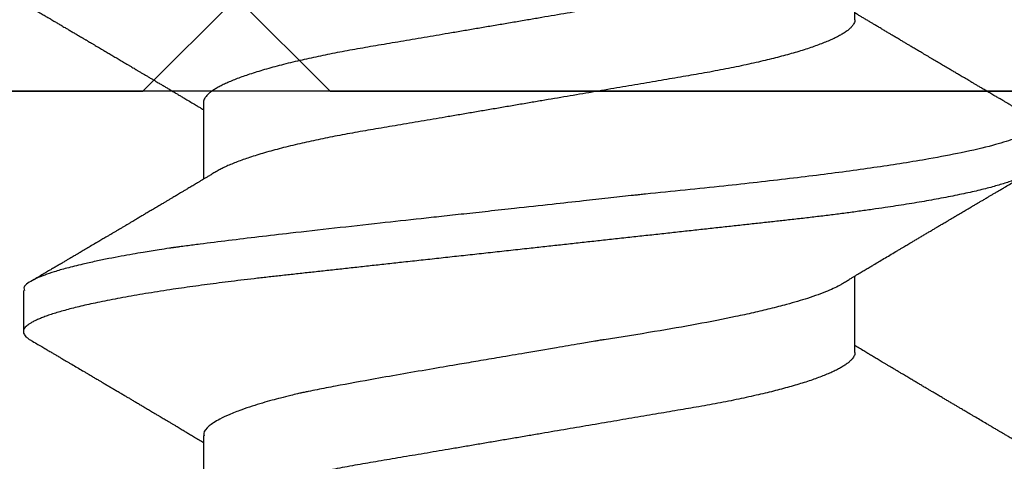
# Model space of a CAD drawing. Units: inches. Extents: x -7 to 108, y 0 to 43.
# Drawn here: x 17 to 18, y 27 to 27 of the extents above; entities that cross this region are included whole.
import ezdxf

# ---------------------------------------------------------------- set-up
doc = ezdxf.new("R2010")
doc.units = ezdxf.units.IN
doc.header["$LTSCALE"] = 0.5
doc.header["$MEASUREMENT"] = 0
doc.layers.add('Arcadia-Profile', color=6, linetype='Continuous')

# ---------------------------------------------------------------- blocks, each defined once
blk = doc.blocks.new('Clip OPG1999-6')
at = {"layer": 'Arcadia-Profile'}
for points in [[(-1.375, -1.25), (1.375, -1.25), (1.375, 0), (-1.375, 0)], [(1.375, 0), (-1.375, 0), (-1.375, -0.125), (1.375, -0.125)]]:
    blk.add_lwpolyline(points, close=True, dxfattribs=at)
blk = doc.blocks.new('*U101')
at = {"layer": 'Arcadia-Profile'}
for p, q in [((0.10975, 0.06957), (0.09344, 0.06957)), ((0.18075, 0.06957), (0.16444, 0.06957)), ((0.1275, -0.06957), (0.14381, -0.06957)), ((0.19857, -0.06957), (0.21481, -0.06957)), ((0.16751, -0.108), (0.17631, -0.108))]:
    blk.add_line(p, q, dxfattribs=at)
for points, knots in [([(0.13194, 0.108), (0.1321, 0.10798), (0.1325, 0.10792), (0.13322, 0.10733), (0.13415, 0.10598), (0.13529, 0.10335), (0.13665, 0.09896), (0.13806, 0.09289), (0.13933, 0.08621), (0.14036, 0.08007), (0.14122, 0.0744), (0.14232, 0.06654), (0.14368, 0.05579), (0.14532, 0.04116), (0.14643, 0.03034), (0.14703, 0.02423), (0.1471, 0.02357), (0.14719, 0.02276), (0.14744, 0.0205), (0.14785, 0.01676), (0.14847, 0.01113), (0.1492, 0.00448), (0.14994, -0.00231), (0.15063, -0.00861), (0.1512, -0.01382), (0.15172, -0.01859), (0.15238, -0.02457), (0.15322, -0.03228), (0.15426, -0.04165), (0.1555, -0.05263), (0.15663, -0.06219), (0.15752, -0.06932), (0.15797, -0.07273), (0.15819, -0.07439), (0.1583, -0.07521), (0.15835, -0.07561), (0.15838, -0.07582), (0.15839, -0.07592), (0.1584, -0.07597), (0.1584, -0.07599), (0.1584, -0.07601), (0.15841, -0.07601), (0.15841, -0.07602), (0.15841, -0.07602), (0.15841, -0.07602), (0.15841, -0.07602), (0.15844, -0.07628), (0.15859, -0.07729), (0.15893, -0.07946), (0.15935, -0.08209), (0.15981, -0.08477), (0.16025, -0.08722), (0.16075, -0.08986), (0.16132, -0.09262), (0.162, -0.09569), (0.16275, -0.0987), (0.16352, -0.10138), (0.16421, -0.10342), (0.16482, -0.10494), (0.16575, -0.10679), (0.16663, -0.10811), (0.16734, -0.10782), (0.16751, -0.10775)], [0, 0, 0, 0, 0.015159, 0.035866, 0.06212, 0.093918, 0.131259, 0.17414, 0.209948, 0.235195, 0.258381, 0.281563, 0.327888, 0.3742, 0.426044, 0.427926, 0.429613, 0.432045, 0.435223, 0.45006, 0.465728, 0.485404, 0.509085, 0.525762, 0.541214, 0.55544, 0.568441, 0.595143, 0.625822, 0.656495, 0.702474, 0.725473, 0.736974, 0.742724, 0.745599, 0.747036, 0.747755, 0.748115, 0.748294, 0.748384, 0.748429, 0.748451, 0.748463, 0.748468, 0.748471, 0.748472, 0.748474, 0.751674, 0.761157, 0.776257, 0.786608, 0.798556, 0.812103, 0.827247, 0.843989, 0.867089, 0.888142, 0.907146, 0.924103, 0.939012, 0.985263, 1, 1, 1, 1]), ([(0.14081, 0.108), (0.14093, 0.10799), (0.14116, 0.10796), (0.14152, 0.10777), (0.14189, 0.10746), (0.14226, 0.10701), (0.14265, 0.10644), (0.14304, 0.10573), (0.14343, 0.10491), (0.14381, 0.10399), (0.14418, 0.10298), (0.14456, 0.10186), (0.14494, 0.10063), (0.14533, 0.09928), (0.14572, 0.09783), (0.14611, 0.09626), (0.1465, 0.09459), (0.14689, 0.09282), (0.14728, 0.09095), (0.14767, 0.08898), (0.14805, 0.08695), (0.14842, 0.08488), (0.14878, 0.08278), (0.14914, 0.0806), (0.14949, 0.07835), (0.14986, 0.07591), (0.15024, 0.07328), (0.15064, 0.07045), (0.15103, 0.06756), (0.15141, 0.06459), (0.15178, 0.06158), (0.15214, 0.05851), (0.15248, 0.05548), (0.15281, 0.0525), (0.15313, 0.04954), (0.15347, 0.04651), (0.15381, 0.04342), (0.15415, 0.04026), (0.1545, 0.03704), (0.15486, 0.03377), (0.15523, 0.03044), (0.1556, 0.02706), (0.15597, 0.02365), (0.15635, 0.02019), (0.15672, 0.01677), (0.15709, 0.01339), (0.15746, 0.01006), (0.15783, 0.00672), (0.15819, 0.00336), (0.15858, -0.00018), (0.15899, -0.00389), (0.15941, -0.00777), (0.15984, -0.01163), (0.16026, -0.01548), (0.16068, -0.01929), (0.16109, -0.02307), (0.16149, -0.0267), (0.16187, -0.03018), (0.16223, -0.03351), (0.16259, -0.03679), (0.16295, -0.04001), (0.16329, -0.04317), (0.16363, -0.04627), (0.16396, -0.0493), (0.16429, -0.05227), (0.16461, -0.05517), (0.16493, -0.05803), (0.16526, -0.06085), (0.16559, -0.06357), (0.16592, -0.0662), (0.16626, -0.06874), (0.16659, -0.07122), (0.16693, -0.07366), (0.1673, -0.07616), (0.16769, -0.07871), (0.1681, -0.08129), (0.16852, -0.08378), (0.16894, -0.08617), (0.16936, -0.08845), (0.16978, -0.09063), (0.1702, -0.09263), (0.1706, -0.09446), (0.17099, -0.09614), (0.17138, -0.09771), (0.17177, -0.09917), (0.17215, -0.10052), (0.17253, -0.10177), (0.17291, -0.1029), (0.17329, -0.10391), (0.17366, -0.10481), (0.17402, -0.1056), (0.17438, -0.10628), (0.17473, -0.10683), (0.17507, -0.10727), (0.17539, -0.1076), (0.1757, -0.10783), (0.17601, -0.10797), (0.17633, -0.10802), (0.17666, -0.10796), (0.17702, -0.10777), (0.17739, -0.10746), (0.17776, -0.10701), (0.17804, -0.10662), (0.17819, -0.10635), (0.17821, -0.10631)], [0, 0, 0, 0, 0.010162, 0.020412, 0.030746, 0.041157, 0.051641, 0.062192, 0.072803, 0.082578, 0.092394, 0.102245, 0.112128, 0.122035, 0.131962, 0.141904, 0.151854, 0.161808, 0.171759, 0.181703, 0.191633, 0.200979, 0.210304, 0.219603, 0.228872, 0.238107, 0.248743, 0.259321, 0.269835, 0.280279, 0.290647, 0.300935, 0.311136, 0.320429, 0.32978, 0.339203, 0.348695, 0.358252, 0.367869, 0.377541, 0.387265, 0.397035, 0.406846, 0.416694, 0.426573, 0.435911, 0.445267, 0.454638, 0.464018, 0.473402, 0.48426, 0.49511, 0.505946, 0.516761, 0.527547, 0.538297, 0.549006, 0.558779, 0.568507, 0.578183, 0.587805, 0.597366, 0.606863, 0.616292, 0.625649, 0.634942, 0.644285, 0.6537, 0.663184, 0.672186, 0.681242, 0.690349, 0.699502, 0.708698, 0.719386, 0.730118, 0.74089, 0.751692, 0.76252, 0.773365, 0.78422, 0.794174, 0.804125, 0.814067, 0.823996, 0.833905, 0.843789, 0.853643, 0.863462, 0.873241, 0.882974, 0.892657, 0.902284, 0.911308, 0.920275, 0.929182, 0.938027, 0.946804, 0.956966, 0.967217, 0.97755, 0.987961, 0.998445, 1, 1, 1, 1]), ([(0.13005, 0.10632), (0.12989, 0.10606), (0.12961, 0.10557), (0.1292, 0.10488), (0.12885, 0.10429), (0.12857, 0.10381), (0.12835, 0.10343), (0.12819, 0.10316), (0.12806, 0.10293), (0.12796, 0.10276), (0.12783, 0.10254), (0.12763, 0.1022), (0.12733, 0.1017), (0.12697, 0.10109), (0.12657, 0.10041), (0.12613, 0.09964), (0.12565, 0.09883), (0.12514, 0.09797), (0.12467, 0.09716), (0.12423, 0.09642), (0.12385, 0.09577), (0.12355, 0.09527), (0.12332, 0.09487), (0.12311, 0.09452), (0.12287, 0.09412), (0.12251, 0.09351), (0.12206, 0.09274), (0.12156, 0.09189), (0.12109, 0.09109), (0.12064, 0.09032), (0.12013, 0.08947), (0.1196, 0.08856), (0.11902, 0.08758), (0.11855, 0.08678), (0.11816, 0.08613), (0.11786, 0.08563), (0.11755, 0.0851), (0.11724, 0.08457), (0.11693, 0.08405), (0.11665, 0.08358), (0.11641, 0.08317), (0.11619, 0.0828), (0.11597, 0.08243), (0.11573, 0.08202), (0.11544, 0.08153), (0.11511, 0.08097), (0.11474, 0.08035), (0.11436, 0.07972), (0.11402, 0.07914), (0.11372, 0.07864), (0.11349, 0.07825), (0.11327, 0.07789), (0.11301, 0.07745), (0.11268, 0.0769), (0.11228, 0.07622), (0.11185, 0.0755), (0.11141, 0.07476), (0.11099, 0.07404), (0.1106, 0.0734), (0.11023, 0.07278), (0.10985, 0.07214), (0.10945, 0.07148), (0.10914, 0.07096), (0.10891, 0.07056), (0.10873, 0.07026), (0.10852, 0.06992), (0.10838, 0.06968), (0.10831, 0.06957)], [0, 0, 0, 0, 0.021156, 0.039827, 0.056013, 0.069716, 0.078891, 0.086478, 0.092476, 0.096886, 0.100287, 0.110746, 0.12444, 0.141366, 0.160653, 0.179637, 0.203756, 0.227038, 0.249434, 0.269719, 0.287359, 0.302566, 0.310849, 0.319797, 0.330831, 0.343955, 0.369636, 0.3929, 0.413754, 0.434425, 0.455865, 0.483373, 0.508687, 0.535516, 0.548662, 0.562312, 0.576468, 0.59113, 0.60594, 0.619105, 0.629782, 0.639029, 0.648984, 0.660135, 0.672482, 0.688917, 0.705869, 0.723335, 0.740925, 0.753202, 0.763845, 0.773031, 0.782812, 0.799411, 0.818271, 0.837979, 0.858369, 0.878819, 0.896558, 0.91152, 0.92945, 0.948344, 0.96589, 0.972303, 0.980452, 0.99069, 1, 1, 1, 1]), ([(0.16604, 0.06689), (0.16587, 0.06718), (0.16555, 0.06772), (0.1651, 0.06847), (0.16471, 0.06911), (0.16438, 0.06967), (0.16408, 0.07017), (0.16379, 0.07066), (0.16342, 0.07127), (0.163, 0.07198), (0.16252, 0.07279), (0.16199, 0.07366), (0.1614, 0.07465), (0.16072, 0.0758), (0.15999, 0.07702), (0.15937, 0.07806), (0.15888, 0.07889), (0.15853, 0.07948), (0.15822, 0.08), (0.15796, 0.08044), (0.15771, 0.08086), (0.15743, 0.08133), (0.1571, 0.08189), (0.15672, 0.08253), (0.15631, 0.08323), (0.15588, 0.08394), (0.15546, 0.08465), (0.15505, 0.08536), (0.15464, 0.08604), (0.15428, 0.08666), (0.15397, 0.08718), (0.15371, 0.08762), (0.15347, 0.08802), (0.15324, 0.08841), (0.15299, 0.08883), (0.15271, 0.08931), (0.15238, 0.08987), (0.15198, 0.09054), (0.15153, 0.09131), (0.15112, 0.09201), (0.15076, 0.09263), (0.15048, 0.0931), (0.15021, 0.09355), (0.14998, 0.09395), (0.14978, 0.09427), (0.14963, 0.09454), (0.14951, 0.09474), (0.14937, 0.09498), (0.14917, 0.09531), (0.14889, 0.09578), (0.14857, 0.09633), (0.1482, 0.09696), (0.14783, 0.0976), (0.14745, 0.09824), (0.1471, 0.09883), (0.14676, 0.09942), (0.14639, 0.10004), (0.14599, 0.10073), (0.14549, 0.10158), (0.14489, 0.1026), (0.14419, 0.10379), (0.14346, 0.10503), (0.14296, 0.10589), (0.1427, 0.10632)], [0, 0, 0, 0, 0.022021, 0.041178, 0.057465, 0.070985, 0.083593, 0.095975, 0.108132, 0.129787, 0.150275, 0.169693, 0.196588, 0.225623, 0.25722, 0.289323, 0.30515, 0.320674, 0.334033, 0.344666, 0.354269, 0.366128, 0.380329, 0.396863, 0.415118, 0.433238, 0.451224, 0.469076, 0.486785, 0.503128, 0.516006, 0.527029, 0.536493, 0.546333, 0.5569, 0.568196, 0.582707, 0.599629, 0.619098, 0.641114, 0.653078, 0.66564, 0.6773, 0.687287, 0.695599, 0.702237, 0.7072, 0.711361, 0.72031, 0.732351, 0.747256, 0.76208, 0.779871, 0.796011, 0.810499, 0.824823, 0.840656, 0.857999, 0.876854, 0.905216, 0.935422, 0.967016, 1, 1, 1, 1]), ([(0.20105, 0.10632), (0.20081, 0.10593), (0.20038, 0.10518), (0.19976, 0.10412), (0.19921, 0.10319), (0.19873, 0.10237), (0.19832, 0.10168), (0.19801, 0.10114), (0.19777, 0.10074), (0.19761, 0.10047), (0.19748, 0.10025), (0.19735, 0.10002), (0.19717, 0.09973), (0.19694, 0.09932), (0.19665, 0.09883), (0.19632, 0.09828), (0.19563, 0.0971), (0.19494, 0.09593), (0.19425, 0.09476), (0.19393, 0.09422), (0.19364, 0.09372), (0.19338, 0.09328), (0.19315, 0.09289), (0.19292, 0.09251), (0.19267, 0.09207), (0.19235, 0.09153), (0.19198, 0.09091), (0.19158, 0.09024), (0.19118, 0.08955), (0.19078, 0.08887), (0.19035, 0.08814), (0.18991, 0.08739), (0.18947, 0.08665), (0.18907, 0.08598), (0.1887, 0.08535), (0.18832, 0.08471), (0.1879, 0.084), (0.18746, 0.08325), (0.187, 0.08248), (0.18653, 0.08169), (0.18602, 0.08083), (0.18555, 0.08003), (0.18513, 0.07934), (0.18482, 0.0788), (0.18455, 0.07835), (0.18429, 0.07792), (0.18403, 0.07748), (0.18374, 0.07699), (0.18343, 0.07647), (0.18311, 0.07593), (0.18273, 0.07529), (0.18228, 0.07454), (0.18178, 0.07371), (0.1813, 0.0729), (0.18081, 0.07207), (0.18038, 0.07135), (0.18001, 0.07073), (0.17971, 0.07024), (0.17948, 0.06985), (0.17935, 0.06963), (0.17931, 0.06957)], [0, 0, 0, 0, 0.032056, 0.060793, 0.086213, 0.108319, 0.127113, 0.142595, 0.152035, 0.159613, 0.16533, 0.169512, 0.178312, 0.189339, 0.202593, 0.218073, 0.234624, 0.298281, 0.314171, 0.329308, 0.342873, 0.354862, 0.365277, 0.374822, 0.385893, 0.400988, 0.418428, 0.437055, 0.45568, 0.474303, 0.492923, 0.514861, 0.535461, 0.553663, 0.569468, 0.586433, 0.606095, 0.627147, 0.648004, 0.668924, 0.691994, 0.717668, 0.734333, 0.748993, 0.761245, 0.771726, 0.78362, 0.797099, 0.811991, 0.826575, 0.840632, 0.86484, 0.887556, 0.908974, 0.931011, 0.954847, 0.968328, 0.981749, 0.99512, 1, 1, 1, 1]), ([(0.10975, 0.06957), (0.10989, 0.06956), (0.11016, 0.06954), (0.11058, 0.06937), (0.11101, 0.06909), (0.11146, 0.0687), (0.11191, 0.06819), (0.11237, 0.06758), (0.11282, 0.06686), (0.11327, 0.06606), (0.11373, 0.06515), (0.11419, 0.06414), (0.11465, 0.06302), (0.11512, 0.0618), (0.11559, 0.06049), (0.11606, 0.05908), (0.11653, 0.05758), (0.11699, 0.056), (0.11745, 0.05435), (0.1179, 0.05263), (0.11834, 0.05084), (0.11879, 0.04893), (0.11925, 0.04691), (0.11971, 0.04477), (0.12015, 0.04257), (0.12059, 0.04032), (0.12102, 0.03803), (0.12142, 0.03573), (0.12181, 0.03344), (0.1222, 0.03114), (0.12261, 0.02877), (0.12302, 0.02634), (0.12344, 0.02386), (0.12387, 0.02132), (0.12431, 0.01874), (0.12476, 0.01612), (0.12521, 0.01345), (0.12567, 0.01078), (0.12612, 0.00809), (0.12658, 0.00541), (0.12704, 0.00271), (0.12751, -0.00007), (0.128, -0.00292), (0.12849, -0.00584), (0.12899, -0.00873), (0.12947, -0.01161), (0.12996, -0.01445), (0.13043, -0.01721), (0.13088, -0.01987), (0.13132, -0.02243), (0.13174, -0.02495), (0.13216, -0.02741), (0.13257, -0.02981), (0.13297, -0.03215), (0.13335, -0.03442), (0.13374, -0.03665), (0.13413, -0.03884), (0.13453, -0.04098), (0.13494, -0.04306), (0.13536, -0.04509), (0.13579, -0.04707), (0.13623, -0.04904), (0.13669, -0.05099), (0.13718, -0.05291), (0.13766, -0.05475), (0.13815, -0.0565), (0.13865, -0.05815), (0.13914, -0.05968), (0.13961, -0.06107), (0.14008, -0.06235), (0.14055, -0.06352), (0.14101, -0.06459), (0.14147, -0.06556), (0.14187, -0.06633), (0.14212, -0.06673), (0.14221, -0.06689)], [0, 0, 0, 0, 0.01373, 0.027601, 0.041604, 0.055729, 0.069965, 0.084301, 0.0979, 0.111567, 0.125292, 0.139063, 0.152871, 0.166704, 0.18055, 0.194398, 0.208236, 0.222054, 0.235593, 0.24909, 0.262536, 0.275919, 0.29029, 0.304566, 0.318734, 0.332784, 0.346706, 0.36049, 0.3734, 0.386418, 0.399557, 0.41281, 0.426167, 0.439621, 0.45316, 0.466776, 0.480457, 0.494194, 0.507729, 0.521297, 0.534886, 0.548486, 0.563171, 0.577844, 0.592489, 0.607093, 0.621643, 0.636127, 0.649711, 0.663214, 0.676626, 0.689939, 0.703144, 0.716231, 0.729194, 0.742117, 0.755165, 0.768331, 0.781371, 0.794511, 0.807741, 0.821052, 0.835507, 0.850034, 0.864619, 0.879251, 0.893914, 0.908596, 0.922445, 0.936287, 0.95011, 0.963903, 0.977656, 0.991357, 1, 1, 1, 1]), ([(0.18075, 0.06957), (0.18089, 0.06956), (0.18116, 0.06954), (0.18158, 0.06937), (0.18201, 0.06909), (0.18246, 0.0687), (0.18291, 0.06819), (0.18337, 0.06758), (0.18382, 0.06686), (0.18427, 0.06606), (0.18473, 0.06515), (0.18519, 0.06414), (0.18565, 0.06302), (0.18612, 0.0618), (0.18659, 0.06049), (0.18706, 0.05908), (0.18753, 0.05758), (0.18799, 0.056), (0.18845, 0.05435), (0.1889, 0.05263), (0.18934, 0.05084), (0.18979, 0.04893), (0.19025, 0.04691), (0.19071, 0.04477), (0.19115, 0.04257), (0.19159, 0.04032), (0.19202, 0.03803), (0.19242, 0.03573), (0.19281, 0.03344), (0.1932, 0.03114), (0.19361, 0.02877), (0.19402, 0.02634), (0.19444, 0.02386), (0.19487, 0.02132), (0.19531, 0.01874), (0.19576, 0.01612), (0.19621, 0.01345), (0.19667, 0.01078), (0.19712, 0.00809), (0.19758, 0.00541), (0.19804, 0.00271), (0.19851, -0.00007), (0.199, -0.00292), (0.19949, -0.00584), (0.19999, -0.00873), (0.20047, -0.01161), (0.20096, -0.01445), (0.20143, -0.01721), (0.20188, -0.01987), (0.20232, -0.02243), (0.20274, -0.02495), (0.20316, -0.02741), (0.20357, -0.02981), (0.20397, -0.03215), (0.20435, -0.03442), (0.20474, -0.03665), (0.20513, -0.03884), (0.20553, -0.04098), (0.20594, -0.04306), (0.20636, -0.04509), (0.20679, -0.04707), (0.20723, -0.04904), (0.20769, -0.05099), (0.20818, -0.05291), (0.20866, -0.05475), (0.20915, -0.0565), (0.20965, -0.05815), (0.21014, -0.05968), (0.21061, -0.06107), (0.21108, -0.06235), (0.21155, -0.06352), (0.21201, -0.06459), (0.21247, -0.06556), (0.21287, -0.06633), (0.21312, -0.06673), (0.21321, -0.06689)], [0, 0, 0, 0, 0.01373, 0.027601, 0.041604, 0.055728, 0.069965, 0.084301, 0.0979, 0.111566, 0.125291, 0.139063, 0.152871, 0.166704, 0.18055, 0.194398, 0.208236, 0.222053, 0.235592, 0.24909, 0.262535, 0.275918, 0.29029, 0.304565, 0.318733, 0.332783, 0.346705, 0.360489, 0.3734, 0.386417, 0.399557, 0.412809, 0.426167, 0.43962, 0.453159, 0.466775, 0.480456, 0.494193, 0.507728, 0.521296, 0.534885, 0.548484, 0.56317, 0.577843, 0.592488, 0.607092, 0.621642, 0.636126, 0.649709, 0.663212, 0.676625, 0.689938, 0.703142, 0.71623, 0.729192, 0.742116, 0.755163, 0.76833, 0.78137, 0.794509, 0.807739, 0.82105, 0.835506, 0.850032, 0.864618, 0.879249, 0.893912, 0.908595, 0.922443, 0.936285, 0.950108, 0.963902, 0.977654, 0.991355, 1, 1, 1, 1]), ([(0.09505, 0.06688), (0.09505, 0.06687), (0.09521, 0.06663), (0.09552, 0.06605), (0.09598, 0.06515), (0.09644, 0.06414), (0.0969, 0.06302), (0.09737, 0.0618), (0.09784, 0.06049), (0.09831, 0.05908), (0.09878, 0.05758), (0.09924, 0.056), (0.0997, 0.05435), (0.10015, 0.05263), (0.10059, 0.05084), (0.10104, 0.04893), (0.1015, 0.04691), (0.10196, 0.04477), (0.1024, 0.04257), (0.10284, 0.04032), (0.10327, 0.03803), (0.10367, 0.03573), (0.10406, 0.03344), (0.10445, 0.03114), (0.10486, 0.02877), (0.10527, 0.02634), (0.10569, 0.02386), (0.10612, 0.02132), (0.10656, 0.01874), (0.10701, 0.01612), (0.10746, 0.01345), (0.10792, 0.01078), (0.10837, 0.00809), (0.10883, 0.00541), (0.10929, 0.00271), (0.10976, -0.00007), (0.11025, -0.00292), (0.11074, -0.00584), (0.11124, -0.00873), (0.11172, -0.01161), (0.11221, -0.01445), (0.11268, -0.01721), (0.11313, -0.01987), (0.11357, -0.02243), (0.11399, -0.02495), (0.11441, -0.02741), (0.11482, -0.02981), (0.11522, -0.03215), (0.1156, -0.03442), (0.11599, -0.03665), (0.11638, -0.03884), (0.11678, -0.04098), (0.11719, -0.04306), (0.11761, -0.04509), (0.11804, -0.04707), (0.11848, -0.04904), (0.11894, -0.05099), (0.11943, -0.05291), (0.11991, -0.05475), (0.1204, -0.0565), (0.1209, -0.05815), (0.12139, -0.05968), (0.12186, -0.06107), (0.12233, -0.06235), (0.1228, -0.06352), (0.12326, -0.06459), (0.12372, -0.06556), (0.12418, -0.06642), (0.12462, -0.06718), (0.12507, -0.06784), (0.1255, -0.06838), (0.12592, -0.06882), (0.12633, -0.06916), (0.12673, -0.0694), (0.12712, -0.06954), (0.12737, -0.06956), (0.1275, -0.06957)], [0, 0, 0, 0, 0.000688, 0.014358, 0.028087, 0.041862, 0.055673, 0.069509, 0.083358, 0.09721, 0.111051, 0.124872, 0.138414, 0.151915, 0.165364, 0.17875, 0.193125, 0.207404, 0.221575, 0.235629, 0.249554, 0.263342, 0.276255, 0.289276, 0.302419, 0.315674, 0.329035, 0.342491, 0.356034, 0.369653, 0.383338, 0.397078, 0.410616, 0.424187, 0.437779, 0.451383, 0.466072, 0.480748, 0.495396, 0.510004, 0.524558, 0.539045, 0.552632, 0.566138, 0.579554, 0.59287, 0.606078, 0.619169, 0.632134, 0.645061, 0.658111, 0.671281, 0.684325, 0.697467, 0.7107, 0.724015, 0.738473, 0.753003, 0.767592, 0.782227, 0.796894, 0.81158, 0.825432, 0.839277, 0.853104, 0.866901, 0.880657, 0.894361, 0.908003, 0.921571, 0.935057, 0.94845, 0.961505, 0.974454, 0.987288, 1, 1, 1, 1]), ([(0.16609, 0.06686), (0.16616, 0.06676), (0.16667, 0.06602), (0.16771, 0.06369), (0.16912, 0.05985), (0.17039, 0.05553), (0.17142, 0.05158), (0.17228, 0.04793), (0.17339, 0.04286), (0.17474, 0.03594), (0.17638, 0.02652), (0.17749, 0.01951), (0.17812, 0.01547), (0.17823, 0.01481), (0.17849, 0.01327), (0.179, 0.01026), (0.17985, 0.00529), (0.18083, -0.00046), (0.18178, -0.00604), (0.18257, -0.0107), (0.18337, -0.01544), (0.18429, -0.02079), (0.18532, -0.02683), (0.18656, -0.0339), (0.18769, -0.04006), (0.18859, -0.04465), (0.18903, -0.04685), (0.18925, -0.04792), (0.18936, -0.04845), (0.18941, -0.04871), (0.18944, -0.04884), (0.18945, -0.0489), (0.18946, -0.04894), (0.18947, -0.04895), (0.18947, -0.04896), (0.18947, -0.04896), (0.18947, -0.04897), (0.18947, -0.04897), (0.18947, -0.04897), (0.1895, -0.04914), (0.18965, -0.04979), (0.18999, -0.05119), (0.19045, -0.05301), (0.19099, -0.05503), (0.19157, -0.05707), (0.19224, -0.05926), (0.19308, -0.06171), (0.194, -0.06405), (0.19493, -0.06601), (0.19573, -0.06738), (0.19676, -0.06875), (0.19769, -0.06964), (0.1984, -0.06946), (0.19857, -0.06941)], [0, 0, 0, 0, 0.006102, 0.047075, 0.094132, 0.133433, 0.161138, 0.186577, 0.212007, 0.262809, 0.313579, 0.370391, 0.372979, 0.375992, 0.380459, 0.396742, 0.422046, 0.455968, 0.483317, 0.506301, 0.526649, 0.55595, 0.589597, 0.623231, 0.673632, 0.698837, 0.711438, 0.717739, 0.720889, 0.722464, 0.723251, 0.723645, 0.723842, 0.72394, 0.723989, 0.724014, 0.724026, 0.724032, 0.724035, 0.724038, 0.727548, 0.737951, 0.754522, 0.768996, 0.78621, 0.806165, 0.82886, 0.860193, 0.888014, 0.912323, 0.93312, 0.983841, 1, 1, 1, 1]), ([(0.14221, -0.06689), (0.14237, -0.06717), (0.14269, -0.06769), (0.14312, -0.06841), (0.14348, -0.06901), (0.14377, -0.0695), (0.14399, -0.06986), (0.14414, -0.07012), (0.14427, -0.07033), (0.14441, -0.07057), (0.14459, -0.07087), (0.14481, -0.07123), (0.14513, -0.07177), (0.14553, -0.07245), (0.14598, -0.0732), (0.14637, -0.07385), (0.1467, -0.0744), (0.14698, -0.07488), (0.14722, -0.07528), (0.14746, -0.07567), (0.14771, -0.07609), (0.148, -0.07659), (0.14833, -0.07714), (0.14868, -0.07773), (0.14911, -0.07845), (0.14961, -0.07929), (0.15016, -0.08022), (0.15069, -0.08111), (0.15117, -0.08193), (0.15156, -0.08257), (0.15185, -0.08308), (0.15208, -0.08346), (0.15231, -0.08385), (0.15254, -0.08424), (0.15279, -0.08466), (0.15307, -0.08513), (0.15336, -0.08562), (0.15366, -0.08612), (0.15396, -0.08664), (0.1543, -0.08721), (0.15465, -0.08781), (0.15499, -0.08839), (0.1553, -0.0889), (0.15554, -0.08931), (0.15572, -0.08962), (0.15586, -0.08986), (0.15601, -0.0901), (0.15619, -0.09042), (0.15642, -0.09081), (0.15668, -0.09124), (0.15694, -0.09169), (0.1572, -0.09213), (0.1576, -0.09281), (0.15811, -0.09367), (0.15872, -0.0947), (0.15926, -0.09562), (0.15973, -0.09641), (0.16011, -0.09706), (0.16042, -0.0976), (0.16071, -0.09809), (0.16103, -0.09863), (0.16138, -0.09923), (0.16179, -0.09992), (0.16221, -0.10064), (0.16265, -0.10139), (0.16312, -0.10219), (0.16364, -0.10308), (0.16423, -0.10407), (0.16487, -0.10516), (0.16531, -0.10592), (0.16555, -0.10632)], [0, 0, 0, 0, 0.021375, 0.03972, 0.055031, 0.067305, 0.076539, 0.08273, 0.087048, 0.092973, 0.100639, 0.110046, 0.120502, 0.142117, 0.161182, 0.177696, 0.191942, 0.203404, 0.213714, 0.22291, 0.233175, 0.245781, 0.260442, 0.275502, 0.290692, 0.315269, 0.339346, 0.361896, 0.382816, 0.401494, 0.41117, 0.420926, 0.430795, 0.440777, 0.450973, 0.46263, 0.476124, 0.488141, 0.501317, 0.515652, 0.531146, 0.546691, 0.55975, 0.570224, 0.578109, 0.582756, 0.588715, 0.596667, 0.606612, 0.618234, 0.629773, 0.640959, 0.65179, 0.680785, 0.706886, 0.730076, 0.750242, 0.767358, 0.77929, 0.790863, 0.805006, 0.819888, 0.837098, 0.856817, 0.874469, 0.894602, 0.91722, 0.942325, 0.969918, 1, 1, 1, 1]), ([(0.10721, -0.10632), (0.10742, -0.10595), (0.10783, -0.10525), (0.10841, -0.10427), (0.10892, -0.1034), (0.10933, -0.10269), (0.10966, -0.10213), (0.10991, -0.1017), (0.11013, -0.10134), (0.11034, -0.10098), (0.11054, -0.10063), (0.11076, -0.10027), (0.11096, -0.09992), (0.11119, -0.09953), (0.11149, -0.09903), (0.11184, -0.09842), (0.11226, -0.09772), (0.11269, -0.09698), (0.11307, -0.09633), (0.11338, -0.0958), (0.11361, -0.09542), (0.1138, -0.0951), (0.11395, -0.09483), (0.11409, -0.0946), (0.11424, -0.09435), (0.11442, -0.09404), (0.11466, -0.09364), (0.11493, -0.09318), (0.11522, -0.09269), (0.1155, -0.0922), (0.11577, -0.09175), (0.11605, -0.09128), (0.11632, -0.09082), (0.1166, -0.09035), (0.11686, -0.08991), (0.11719, -0.08935), (0.11761, -0.08864), (0.11812, -0.08777), (0.11867, -0.08684), (0.11914, -0.08604), (0.11954, -0.08537), (0.11984, -0.08486), (0.12011, -0.0844), (0.12033, -0.08403), (0.1205, -0.08375), (0.12064, -0.08352), (0.12079, -0.08326), (0.12102, -0.08288), (0.12131, -0.08239), (0.12165, -0.0818), (0.12201, -0.0812), (0.12238, -0.08058), (0.12273, -0.07999), (0.12304, -0.07946), (0.1233, -0.07903), (0.12351, -0.07867), (0.12372, -0.07833), (0.12392, -0.07799), (0.12412, -0.07764), (0.12432, -0.07731), (0.12454, -0.07693), (0.12479, -0.07652), (0.12504, -0.0761), (0.12528, -0.07569), (0.12549, -0.07535), (0.12567, -0.07505), (0.12584, -0.07476), (0.12602, -0.07445), (0.12623, -0.0741), (0.12645, -0.07373), (0.12682, -0.07311), (0.12732, -0.07228), (0.12787, -0.07136), (0.12833, -0.07058), (0.12866, -0.07003), (0.12886, -0.0697), (0.12894, -0.06957)], [0, 0, 0, 0, 0.030028, 0.056815, 0.080363, 0.100674, 0.114362, 0.126055, 0.135755, 0.144188, 0.155004, 0.164371, 0.173374, 0.183997, 0.196284, 0.213977, 0.233298, 0.253478, 0.274517, 0.28588, 0.296658, 0.305564, 0.312583, 0.317958, 0.324284, 0.333069, 0.343819, 0.356533, 0.370583, 0.383867, 0.396214, 0.407626, 0.421791, 0.434217, 0.446033, 0.457813, 0.479423, 0.503995, 0.528843, 0.555209, 0.569467, 0.583966, 0.596614, 0.607053, 0.613707, 0.61938, 0.626402, 0.635169, 0.650372, 0.666414, 0.682843, 0.699657, 0.716628, 0.731304, 0.743028, 0.751826, 0.760593, 0.771311, 0.779441, 0.788606, 0.798812, 0.810058, 0.822262, 0.833359, 0.843179, 0.850655, 0.857989, 0.86646, 0.876069, 0.886525, 0.897064, 0.926255, 0.954762, 0.972684, 0.989472, 1, 1, 1, 1]), ([(0.1782, -0.10632), (0.17844, -0.10593), (0.17887, -0.10518), (0.17949, -0.10412), (0.18004, -0.10319), (0.18052, -0.10237), (0.18093, -0.10168), (0.18124, -0.10114), (0.18148, -0.10074), (0.18164, -0.10047), (0.18177, -0.10025), (0.1819, -0.10002), (0.18208, -0.09973), (0.18231, -0.09932), (0.1826, -0.09883), (0.18293, -0.09828), (0.18362, -0.0971), (0.18431, -0.09593), (0.185, -0.09476), (0.18532, -0.09422), (0.18561, -0.09372), (0.18587, -0.09328), (0.1861, -0.09289), (0.18633, -0.09251), (0.18658, -0.09207), (0.1869, -0.09153), (0.18727, -0.09091), (0.18767, -0.09024), (0.18807, -0.08955), (0.18847, -0.08887), (0.1889, -0.08814), (0.18934, -0.08739), (0.18978, -0.08665), (0.19018, -0.08598), (0.19055, -0.08535), (0.19093, -0.08471), (0.19135, -0.084), (0.19179, -0.08325), (0.19225, -0.08248), (0.19272, -0.08169), (0.19323, -0.08083), (0.1937, -0.08003), (0.19412, -0.07934), (0.19443, -0.0788), (0.1947, -0.07835), (0.19496, -0.07792), (0.19522, -0.07748), (0.19551, -0.07699), (0.19582, -0.07647), (0.19614, -0.07593), (0.19652, -0.07529), (0.19697, -0.07454), (0.19747, -0.07371), (0.19795, -0.0729), (0.19844, -0.07207), (0.19887, -0.07135), (0.19924, -0.07073), (0.19954, -0.07024), (0.19977, -0.06985), (0.1999, -0.06963), (0.19994, -0.06957)], [0, 0, 0, 0, 0.032056, 0.060793, 0.086213, 0.108319, 0.127113, 0.142595, 0.152035, 0.159613, 0.16533, 0.169512, 0.178312, 0.189339, 0.202593, 0.218073, 0.234624, 0.298281, 0.314171, 0.329308, 0.342873, 0.354862, 0.365277, 0.374822, 0.385893, 0.400988, 0.418428, 0.437055, 0.45568, 0.474303, 0.492923, 0.514861, 0.535461, 0.553663, 0.569468, 0.586433, 0.606095, 0.627147, 0.648004, 0.668924, 0.691994, 0.717668, 0.734333, 0.748993, 0.761245, 0.771726, 0.78362, 0.797099, 0.811991, 0.826575, 0.840632, 0.86484, 0.887556, 0.908974, 0.931011, 0.954847, 0.968328, 0.981749, 0.99512, 1, 1, 1, 1])]:
    blk.add_open_spline(points, degree=3, knots=knots, dxfattribs=at)

msp = doc.modelspace()

# ---------------------------------------------------------------- linework, layer by layer
at = {"layer": 'Arcadia-Profile'}
msp.add_lwpolyline([(15.13995, 26.68385), (15.29296, 26.68385), (15.29296, 27.05687), (17.49495, 27.05687), (17.51495, 27.07687), (17.53495, 27.05687), (18.4899, 27.05687), (18.4899, 26.89186), (18.4899, 26.65185), (18.4899, 25.14177), (18.5149, 25.14177), (18.5149, 25.06677), (18.46589, 25.06677, 0.909095), (18.46589, 25.01177), (18.55538, 25.01177), (18.59796, 24.96842, 0.671457), (18.6149, 24.97535), (18.6149, 27.18188), (15.01495, 27.18188)], format="xyb", dxfattribs=at)

# ---------------------------------------------------------------- block references
at = {"layer": 'Arcadia-Profile', "lineweight": -3, "rotation": 270}
msp.add_blockref('*U101', (17.57745, 27.18188), dxfattribs=at)
at = {"layer": 'Arcadia-Profile', "lineweight": -3}
msp.add_blockref('Clip OPG1999-6', (16.82745, 27.05687), dxfattribs=at)

doc.saveas('drawing.dxf')
